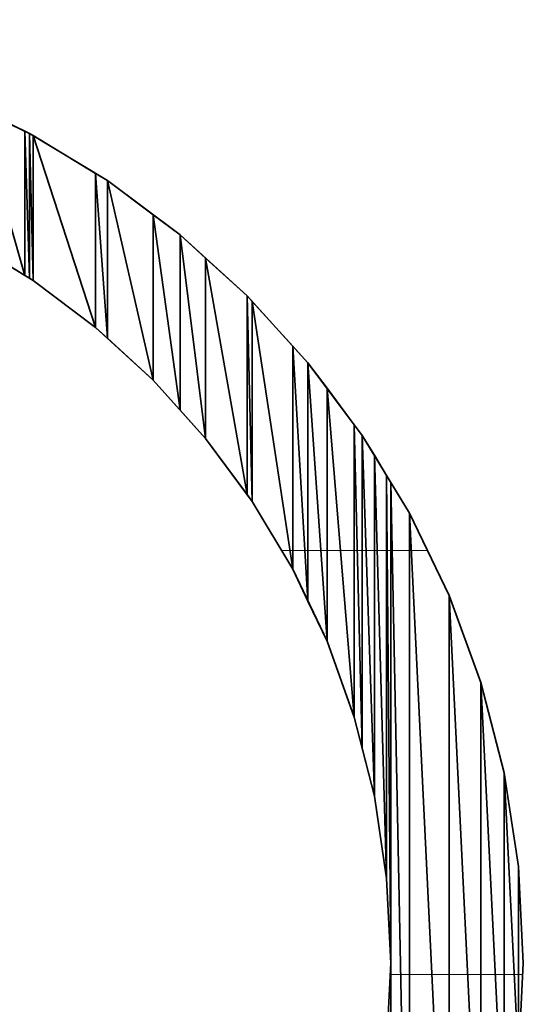
# Model space of a CAD drawing. Units: millimetres. Extents: x 59 to 11996, y 24 to 8424.
# Drawn here: x 8900 to 8908, y 385 to 401 of the extents above; entities that cross this region are included whole.
import ezdxf

# ---------------------------------------------------------------- set-up
doc = ezdxf.new("R2010")
doc.units = ezdxf.units.MM
doc.header["$MEASUREMENT"] = 0
doc.layers.add('(1) Shape lines', color=7, linetype='Continuous', lineweight=35)
doc.layers.add('(9) Sheet', color=7, linetype='Continuous', lineweight=35)

# ---------------------------------------------------------------- blocks, each defined once
blk = doc.blocks.new('HATCH_2205_851380d3-47d9-4e46-913f-201a83197b3f')
at = {"layer": '(1) Shape lines', "color": 0, "lineweight": 9}
blk.add_line((8904.209, 392), (8904.069, 392), dxfattribs=at)
blk = doc.blocks.new('HATCH_2206_a8b1ead1-1b08-49fd-ba8d-cb047f8174d7')
at = {"layer": '(1) Shape lines', "color": 0, "lineweight": 9}
blk.add_line((8904.257, 392), (8904.209, 392), dxfattribs=at)
blk = doc.blocks.new('HATCH_2209_02c08e5a-2780-443c-938d-3df4360229b4')
at = {"layer": '(1) Shape lines', "color": 0, "lineweight": 9}
blk.add_line((8904.456, 392), (8904.257, 392), dxfattribs=at)
blk = doc.blocks.new('HATCH_2210_56e44b93-7fca-4803-9a51-3dd1632ad939')
at = {"layer": '(1) Shape lines', "color": 0, "lineweight": 9}
blk.add_line((8904.505, 392), (8904.456, 392), dxfattribs=at)
blk = doc.blocks.new('HATCH_2213_19f4cbe1-2ac8-4011-82b5-23c6cb28e4e6')
at = {"layer": '(1) Shape lines', "color": 0, "lineweight": 9}
blk.add_line((8904.717, 392), (8904.505, 392), dxfattribs=at)
blk = doc.blocks.new('HATCH_2214_489f0b88-0f7f-4e49-a00d-79b45eadc140')
at = {"layer": '(1) Shape lines', "color": 0, "lineweight": 9}
blk.add_line((8904.82, 392), (8904.717, 392), dxfattribs=at)
blk = doc.blocks.new('HATCH_2217_473f76c2-a9a6-4e1c-9f31-9846ec3f22a5')
at = {"layer": '(1) Shape lines', "color": 0, "lineweight": 9}
blk.add_line((8905.042, 392), (8904.82, 392), dxfattribs=at)
blk = doc.blocks.new('HATCH_2218_a2a0cca8-1924-4e74-a36f-7dd3fbbc31ce')
at = {"layer": '(1) Shape lines', "color": 0, "lineweight": 9}
blk.add_line((8905.27, 392), (8905.042, 392), dxfattribs=at)
blk = doc.blocks.new('HATCH_2221_d7746a43-b5ec-4f40-8ac4-4486fb10b351')
at = {"layer": '(1) Shape lines', "color": 0, "lineweight": 9}
blk.add_line((8905.321, 392), (8905.27, 392), dxfattribs=at)
blk = doc.blocks.new('HATCH_2222_44f24ed9-4977-4551-aa7a-be23f30f86d1')
at = {"layer": '(1) Shape lines', "color": 0, "lineweight": 9}
blk.add_line((8905.4, 392), (8905.321, 392), dxfattribs=at)
blk = doc.blocks.new('HATCH_2225_e9c56a8c-9f03-4fcf-b647-5d73f3c8e848')
at = {"layer": '(1) Shape lines', "color": 0, "lineweight": 9}
blk.add_line((8905.464, 392), (8905.4, 392), dxfattribs=at)
blk = doc.blocks.new('HATCH_2226_887cfcd2-50fd-46bc-bf93-c5139eda170e')
at = {"layer": '(1) Shape lines', "color": 0, "lineweight": 9}
blk.add_line((8905.6, 392), (8905.464, 392), dxfattribs=at)
blk = doc.blocks.new('HATCH_2229_6962e144-ee6c-4ee9-b904-7e172fc37c6d')
at = {"layer": '(1) Shape lines', "color": 0, "lineweight": 9}
blk.add_line((8905.645, 392), (8905.6, 392), dxfattribs=at)
blk = doc.blocks.new('HATCH_2230_ed62f661-d833-4f9a-86cf-9bd4291c7dc1')
at = {"layer": '(1) Shape lines', "color": 0, "lineweight": 9}
blk.add_line((8905.803, 392), (8905.645, 392), dxfattribs=at)
blk = doc.blocks.new('HATCH_2232_e67e8ed8-b4a6-4e94-859f-63cbfa8321fd')
at = {"layer": '(1) Shape lines', "color": 0, "lineweight": 9}
for p, q in [((8905.872, 385), (8905.862, 385)), ((8905.872, 378), (8905.864, 378))]:
    blk.add_line(p, q, dxfattribs=at)
blk = doc.blocks.new('HATCH_2233_5bc75e35-3c52-4394-b721-e125d100bfa9')
at = {"layer": '(1) Shape lines', "color": 0, "lineweight": 9}
blk.add_line((8905.813, 392), (8905.803, 392), dxfattribs=at)
blk = doc.blocks.new('HATCH_2234_7e7ea4b4-3c63-47fe-915b-cd8622eac396')
at = {"layer": '(1) Shape lines', "color": 0, "lineweight": 9}
blk.add_line((8905.872, 392), (8905.813, 392), dxfattribs=at)
blk = doc.blocks.new('HATCH_2235_fdf9facf-8ac3-4868-b4cd-a1026c76ddaa')
at = {"layer": '(1) Shape lines', "color": 0, "lineweight": 9}
for p, q in [((8905.894, 392), (8905.872, 392)), ((8906.035, 385), (8905.872, 385)), ((8906.175, 378), (8905.872, 378))]:
    blk.add_line(p, q, dxfattribs=at)
blk = doc.blocks.new('HATCH_2236_dd61fad0-a6af-479b-85ac-d11b3611dd92')
at = {"layer": '(1) Shape lines', "color": 0, "lineweight": 9}
for p, q in [((8906.18, 392), (8905.894, 392)), ((8906.18, 385), (8906.035, 385)), ((8906.18, 378), (8906.175, 378))]:
    blk.add_line(p, q, dxfattribs=at)
blk = doc.blocks.new('HATCH_2237_dbe6e0f1-f74c-4b7d-81fa-c7e56c37f33c')
at = {"layer": '(1) Shape lines', "color": 0, "lineweight": 9}
for p, q in [((8906.209, 392), (8906.18, 392)), ((8906.549, 385), (8906.18, 385)), ((8906.295, 378), (8906.18, 378))]:
    blk.add_line(p, q, dxfattribs=at)
blk = doc.blocks.new('HATCH_2238_e5af4dd6-9d66-4400-8df1-456343d3893c')
at = {"layer": '(1) Shape lines', "color": 0, "lineweight": 9}
for p, q in [((8906.475, 392), (8906.209, 392)), ((8906.835, 385), (8906.549, 385))]:
    blk.add_line(p, q, dxfattribs=at)
blk = doc.blocks.new('HATCH_2239_f478e919-6d3f-4aa1-afa9-b16a1d51b0fa')
at = {"layer": '(1) Shape lines', "color": 0, "lineweight": 9}
blk.add_line((8907.14, 385), (8906.835, 385), dxfattribs=at)
blk = doc.blocks.new('HATCH_2240_d84e6b6c-bb70-4531-9b6c-d8384e05f7c3')
at = {"layer": '(1) Shape lines', "color": 0, "lineweight": 9}
blk.add_line((8907.358, 385), (8907.14, 385), dxfattribs=at)
blk = doc.blocks.new('HATCH_2241_5350c743-bfae-462a-82ea-56717b31c72c')
at = {"layer": '(1) Shape lines', "color": 0, "lineweight": 9}
blk.add_line((8907.595, 385), (8907.358, 385), dxfattribs=at)
blk = doc.blocks.new('HATCH_2242_abff816a-a0e6-403d-8de0-1d31d3699bf5')
at = {"layer": '(1) Shape lines', "color": 0, "lineweight": 9}
blk.add_line((8907.741, 385), (8907.595, 385), dxfattribs=at)
blk = doc.blocks.new('HATCH_2243_a1542665-fbd4-4a9c-b54c-89c7000398af')
at = {"layer": '(1) Shape lines', "color": 0, "lineweight": 9}
blk.add_line((8907.906, 385), (8907.741, 385), dxfattribs=at)
blk = doc.blocks.new('HATCH_2244_5ee6a71b-db0a-4830-8c49-ab6d0507ff42')
at = {"layer": '(1) Shape lines', "color": 0, "lineweight": 9}
blk.add_line((8907.976, 385), (8907.906, 385), dxfattribs=at)
blk = doc.blocks.new('HATCH_2245_1d027ecd-eb44-4a0b-9651-1433378479e5')
at = {"layer": '(1) Shape lines', "color": 0, "lineweight": 9}
blk.add_line((8908.047, 385), (8907.976, 385), dxfattribs=at)
blk = doc.blocks.new('GROUP_0_3910a8bf-7103-4e18-8e84-28efec5eb6b0')
at = {"layer": '(9) Sheet', "color": 7, "linetype": 'Continuous', "lineweight": 35, "ltscale": 20}
for points in [[(8907.976, 383.594), (8908.057, 385.188), (8907.976, 386.782), (8907.741, 388.329), (8907.358, 389.822), (8906.835, 391.253), (8906.18, 392.614), (8905.4, 393.898), (8904.505, 395.096), (8903.501, 396.201), (8902.395, 397.205), (8901.197, 398.101), (8899.913, 398.88), (8898.552, 399.535), (8897.121, 400.058), (8895.628, 400.441), (8894.081, 400.677), (8892.488, 400.757), (8890.893, 400.677)], [(8891.12, 398.681), (8892.488, 398.751), (8893.856, 398.681), (8895.185, 398.478), (8896.468, 398.148), (8897.698, 397.696), (8898.868, 397.129), (8899.972, 396.455), (8901.002, 395.678), (8901.952, 394.807), (8902.816, 393.847), (8903.586, 392.805), (8904.257, 391.687), (8904.82, 390.5), (8905.27, 389.25), (8905.6, 387.943), (8905.803, 386.587), (8905.872, 385.188), (8905.803, 383.789)]]:
    blk.add_lwpolyline(points, dxfattribs=at)
at = {"layer": '(9) Sheet', "color": 154, "linetype": 'Continuous', "lineweight": 35, "ltscale": 20}
for points in [[(8899.042, 397.023), (8899.042, 399.299), (8899.838, 396.536)], [(8899.838, 396.536), (8899.042, 399.299), (8899.838, 398.916)], [(8899.838, 396.536), (8899.838, 398.916), (8899.913, 396.49)], [(8899.913, 396.49), (8899.838, 398.916), (8899.913, 398.88)], [(8899.913, 396.49), (8899.913, 398.88), (8899.972, 396.455)], [(8899.972, 396.455), (8899.913, 398.88), (8899.972, 398.845)], [(8899.972, 396.455), (8899.972, 398.845), (8901.002, 395.678)], [(8901.002, 395.678), (8899.972, 398.845), (8901.002, 398.219)], [(8901.002, 395.678), (8901.002, 398.219), (8901.197, 395.5)], [(8901.197, 395.5), (8901.002, 398.219), (8901.197, 398.101)], [(8901.197, 395.5), (8901.197, 398.101), (8901.952, 394.807)], [(8901.952, 394.807), (8901.197, 398.101), (8901.952, 397.536)], [(8901.952, 394.807), (8901.952, 397.536), (8902.395, 394.315)], [(8902.395, 394.315), (8901.952, 397.536), (8902.395, 397.205)], [(8902.395, 394.315), (8902.395, 397.205), (8902.816, 393.847)], [(8902.816, 393.847), (8902.395, 397.205), (8902.816, 396.823)], [(8902.816, 393.847), (8902.816, 396.823), (8903.501, 392.921)], [(8903.501, 392.921), (8902.816, 396.823), (8903.501, 396.201)], [(8903.501, 392.921), (8903.501, 396.201), (8903.586, 392.805)], [(8903.586, 392.805), (8903.501, 396.201), (8903.586, 396.107)], [(8903.586, 392.805), (8903.586, 396.107), (8904.257, 391.687)], [(8904.257, 391.687), (8903.586, 396.107), (8904.257, 395.369)], [(8904.257, 391.687), (8904.257, 395.369), (8904.505, 391.164)], [(8904.505, 391.164), (8904.257, 395.369), (8904.505, 395.096)], [(8904.505, 391.164), (8904.505, 395.096), (8904.82, 390.5)], [(8904.82, 390.5), (8904.505, 395.096), (8904.82, 394.674)], [(8904.82, 390.5), (8904.82, 394.674), (8905.27, 389.25)], [(8905.27, 389.25), (8904.82, 394.674), (8905.27, 394.072)], [(8905.27, 389.25), (8905.27, 394.072), (8905.4, 388.733)], [(8905.4, 388.733), (8905.27, 394.072), (8905.4, 393.898)], [(8905.4, 388.733), (8905.4, 393.898), (8905.6, 387.943)], [(8905.6, 387.943), (8905.4, 393.898), (8905.6, 393.569)], [(8905.6, 387.943), (8905.6, 393.569), (8905.803, 386.587)], [(8905.803, 386.587), (8905.6, 393.569), (8905.803, 393.235)], [(8905.803, 386.587), (8905.803, 393.235), (8905.872, 385.188)], [(8905.872, 385.188), (8905.803, 393.235), (8905.872, 393.121)], [(8905.872, 377.253), (8905.872, 393.121), (8906.18, 377.76)], [(8906.18, 377.76), (8905.872, 393.121), (8906.18, 392.614)], [(8906.18, 377.76), (8906.18, 392.614), (8906.835, 379.121)], [(8906.835, 379.121), (8906.18, 392.614), (8906.835, 391.253)], [(8906.835, 379.121), (8906.835, 391.253), (8907.358, 380.552)], [(8907.358, 380.552), (8906.835, 391.253), (8907.358, 389.822)], [(8907.358, 380.552), (8907.358, 389.822), (8907.741, 382.046)], [(8907.741, 382.046), (8907.358, 389.822), (8907.741, 388.329)], [(8907.741, 382.046), (8907.741, 388.329), (8907.976, 383.594)], [(8907.976, 383.594), (8907.741, 388.329), (8907.976, 386.782)], [(8907.976, 383.594), (8907.976, 386.782), (8908.057, 385.188)], [(8905.872, 377.253), (8905.803, 383.789), (8905.872, 385.188)]]:
    blk.add_lwpolyline(points, close=True, dxfattribs=at)
at = {"layer": '(1) Shape lines', "color": 154, "linetype": 'ByBlock'}
for name in ['HATCH_2205_851380d3-47d9-4e46-913f-201a83197b3f', 'HATCH_2206_a8b1ead1-1b08-49fd-ba8d-cb047f8174d7', 'HATCH_2209_02c08e5a-2780-443c-938d-3df4360229b4', 'HATCH_2210_56e44b93-7fca-4803-9a51-3dd1632ad939', 'HATCH_2213_19f4cbe1-2ac8-4011-82b5-23c6cb28e4e6', 'HATCH_2214_489f0b88-0f7f-4e49-a00d-79b45eadc140', 'HATCH_2217_473f76c2-a9a6-4e1c-9f31-9846ec3f22a5', 'HATCH_2218_a2a0cca8-1924-4e74-a36f-7dd3fbbc31ce', 'HATCH_2221_d7746a43-b5ec-4f40-8ac4-4486fb10b351', 'HATCH_2222_44f24ed9-4977-4551-aa7a-be23f30f86d1', 'HATCH_2225_e9c56a8c-9f03-4fcf-b647-5d73f3c8e848', 'HATCH_2226_887cfcd2-50fd-46bc-bf93-c5139eda170e', 'HATCH_2229_6962e144-ee6c-4ee9-b904-7e172fc37c6d', 'HATCH_2230_ed62f661-d833-4f9a-86cf-9bd4291c7dc1', 'HATCH_2233_5bc75e35-3c52-4394-b721-e125d100bfa9', 'HATCH_2234_7e7ea4b4-3c63-47fe-915b-cd8622eac396', 'HATCH_2235_fdf9facf-8ac3-4868-b4cd-a1026c76ddaa', 'HATCH_2236_dd61fad0-a6af-479b-85ac-d11b3611dd92', 'HATCH_2237_dbe6e0f1-f74c-4b7d-81fa-c7e56c37f33c', 'HATCH_2238_e5af4dd6-9d66-4400-8df1-456343d3893c', 'HATCH_2232_e67e8ed8-b4a6-4e94-859f-63cbfa8321fd', 'HATCH_2239_f478e919-6d3f-4aa1-afa9-b16a1d51b0fa', 'HATCH_2240_d84e6b6c-bb70-4531-9b6c-d8384e05f7c3', 'HATCH_2241_5350c743-bfae-462a-82ea-56717b31c72c', 'HATCH_2242_abff816a-a0e6-403d-8de0-1d31d3699bf5', 'HATCH_2243_a1542665-fbd4-4a9c-b54c-89c7000398af', 'HATCH_2244_5ee6a71b-db0a-4830-8c49-ab6d0507ff42', 'HATCH_2245_1d027ecd-eb44-4a0b-9651-1433378479e5']:
    blk.add_blockref(name, (0, 0), dxfattribs=at)

msp = doc.modelspace()

# ---------------------------------------------------------------- block references
at = {"color": 7, "linetype": 'ByBlock'}
msp.add_blockref('GROUP_0_3910a8bf-7103-4e18-8e84-28efec5eb6b0', (0, 0), dxfattribs=at)

doc.saveas('drawing.dxf')
